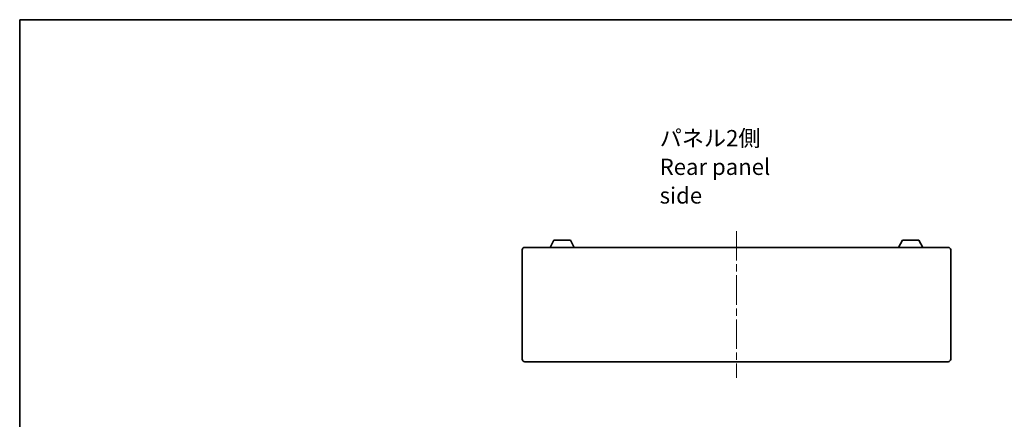
# Model space of a CAD drawing. Units: millimetres. Extents: x 0 to 8251, y 0 to 1405.
# Drawn here: x 1574 to 2332, y 1097 to 1405 of the extents above; entities that cross this region are included whole.
import ezdxf

# ---------------------------------------------------------------- set-up
doc = ezdxf.new("R2010")
doc.units = ezdxf.units.MM
doc.header["$LTSCALE"] = 4
doc.linetypes.add('CHAIN', pattern=[0.3543, 0.2362, -0.0295, 0.0591, -0.0295])
for name, color, linetype, lineweight in [('Border (ISO)', 7, 'Continuous', 35), ('Centerline (ISO)', 131, 'Continuous', 18), ('Symbol (ISO)', 7, 'Continuous', 18), ('Visible (ISO)', 7, 'Continuous', 35)]:
    doc.layers.add(name, color=color, linetype=linetype, lineweight=lineweight)
doc.styles.add('Note Text (TK)', font='txt')

# ---------------------------------------------------------------- blocks, each defined once
blk = doc.blocks.new('図面枠 tk図枠')
at = {"layer": 'Border (ISO)'}
for q in [(405.5, 289), (14.5, 8)]:
    blk.add_line((14.5, 289), q, dxfattribs=at)

msp = doc.modelspace()

# ---------------------------------------------------------------- linework, layer by layer
at = {"layer": 'Centerline (ISO)', "linetype": 'CHAIN', "ltscale": 23.990969}
msp.add_line((2126.0571, 1242.2664), (2126.0571, 1129.2664), dxfattribs=at)
at = {"layer": 'Visible (ISO)'}
for p, q in [((1963.0571, 1229.7664), (2289.0571, 1229.7664)), ((1982.5567, 1229.7664), (1985.503, 1235.3664)), ((1998.2112, 1235.3664), (1985.503, 1235.3664)), ((2001.1575, 1229.7664), (1998.2112, 1235.3664)), ((2250.9567, 1229.7664), (2253.903, 1235.3664)), ((2266.6112, 1235.3664), (2253.903, 1235.3664)), ((2269.5575, 1229.7664), (2266.6112, 1235.3664)), ((1961.0571, 1143.7664), (1961.0571, 1227.7664)), ((2291.0571, 1227.7664), (2291.0571, 1143.7664)), ((2289.0571, 1141.7664), (1963.0571, 1141.7664))]:
    msp.add_line(p, q, dxfattribs=at)
for centre, start, end in [((1963.0571, 1227.7664), 90, 180), ((2289.0571, 1227.7664), 0, 90), ((1963.0571, 1143.7664), 180, 270), ((2289.0571, 1143.7664), 270, 0)]:
    msp.add_arc(centre, 2, start, end, dxfattribs=at)

# ---------------------------------------------------------------- block references
at = {"xscale": 5, "yscale": 5, "zscale": 5}
msp.add_blockref('図面枠 tk図枠', (1501.5, -40), dxfattribs=at)

# ---------------------------------------------------------------- texts
at = {"layer": 'Symbol (ISO)', "color": 7, "insert": (2066.9225, 1291.7778), "char_height": 12.5, "width": 119.956136, "attachment_point": 4, "line_spacing_factor": 1.058182, "style": 'Note Text (TK)'}
msp.add_mtext('{\\fＭＳ Ｐゴシック|b0|i0;パネル2側\\P\\fＭＳ Ｐゴシック|b0|i0;Rear panel side}', dxfattribs=at)

doc.saveas('drawing.dxf')
